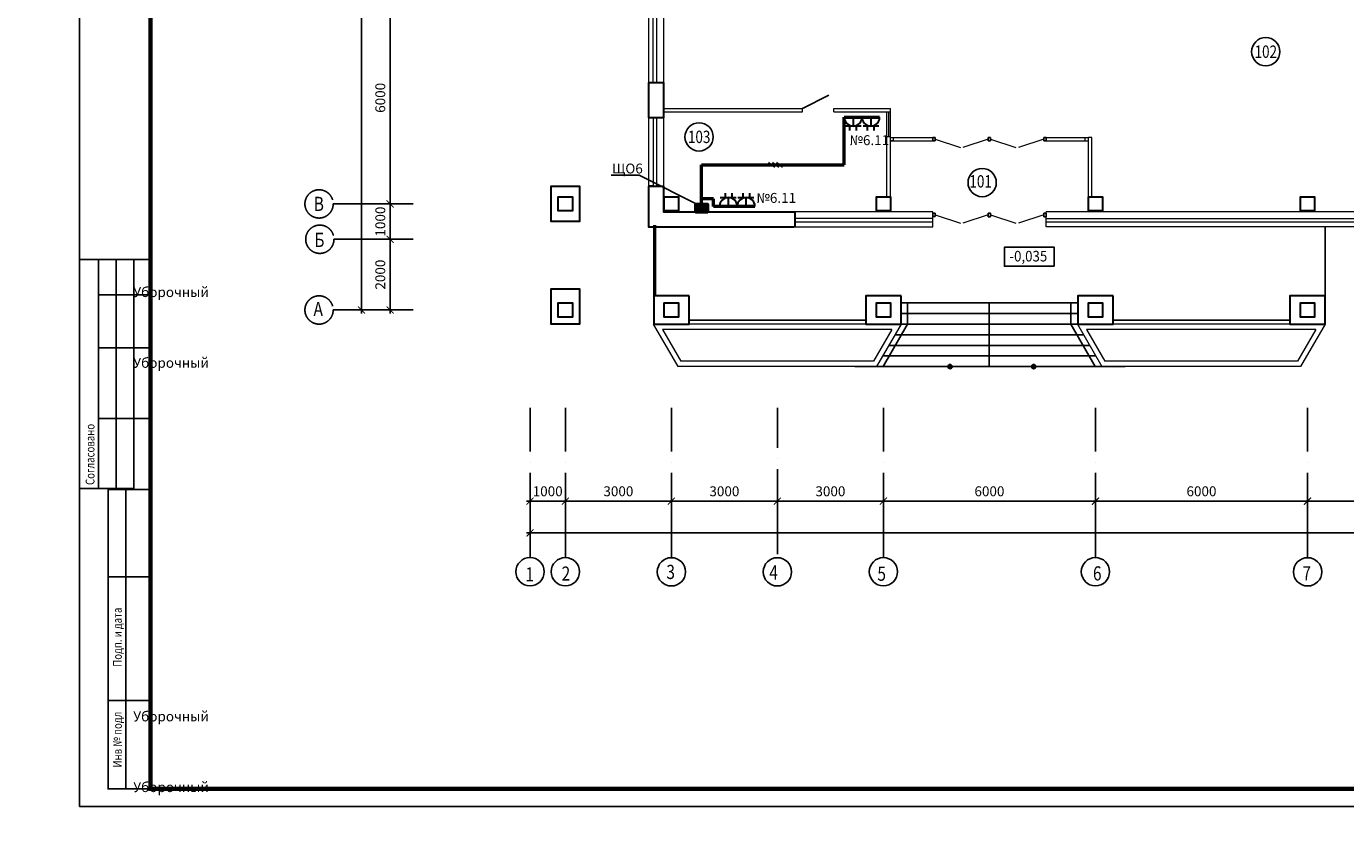
# Model space of a CAD drawing. Units: millimetres. Extents: x 229937 to 4691533, y -1514881 to -380540.
# Drawn here: x 379082 to 416413, y -807065 to -784010 of the extents above; entities that cross this region are included whole.
import ezdxf
from ezdxf.enums import TextEntityAlignment as Align

# ---------------------------------------------------------------- set-up
doc = ezdxf.new("R2010")
doc.units = ezdxf.units.MM
doc.header["$LTSCALE"] = 100
doc.linetypes.add('ACAD_ISO04W100', pattern=[30, 24, -3, 0, -3])
doc.linetypes.add('CENTER', pattern=[50.8, 31.75, -6.35, 6.35, -6.35])
doc.layers.get('Defpoints').update_dxf_attribs({"color": 90})
for name, color, linetype in [('0 @ 1', 7, 'Continuous'), ('EXP', 32, 'Continuous'), ('Двери', 104, 'Continuous'), ('оси', 160, 'ACAD_ISO04W100'), ('Отметки Пола', 105, 'Continuous'), ('Размеры Оси', 7, 'Continuous'), ('Свет', 234, 'Continuous')]:
    doc.layers.add(name, color=color, linetype=linetype)
for name, color, linetype, lineweight in [('лестница 1', 250, 'Continuous', 25), ('Монолит', 7, 'Continuous', 30), ('НАДПИСИ', 5, 'Continuous', 25), ('Оборудование', 250, 'Continuous', 15), ('окна-двери', 140, 'Continuous', 20), ('Перегородки', 5, 'Continuous', 20), ('Сендвич', 96, 'Continuous', 30), ('ЭМ', 5, 'Continuous', 50)]:
    doc.layers.add(name, color=color, linetype=linetype, lineweight=lineweight)
doc.styles.add('Arial100', font='ARIALN.TTF', dxfattribs={"height": 280})
doc.styles.add('DEN', font='arial.ttf', dxfattribs={"width": 0.8, "height": 280})
doc.styles.add('MipGost', font='arial.ttf', dxfattribs={"width": 0.9, "height": 2.5})
doc.styles.add('размеры', font='arial.ttf', dxfattribs={"width": 0.8, "height": 300})
doc.styles.add('стиль осн.', font='arial.ttf', dxfattribs={"width": 0.8, "height": 300})
doc.dimstyles.new('М1-100', dxfattribs={"dimtxt": 260, "dimasz": 200, "dimexe": 100, "dimexo": 50, "dimgap": 100, "dimtad": 1, "dimdec": 0, "dimtxsty": 'размеры', "dimblk": 'ARCHTICK', "dimcen": 2, "dimdle": 100, "dimadec": 0, "dimazin": 0, "dimtfac": 1, "dimtdec": 0, "dimtmove": 1, "dimatfit": 3, "dimldrblk": 'DOTSMALL', "dimfxl": 0, "dimarcsym": 0})

# ---------------------------------------------------------------- blocks, each defined once
blk = doc.blocks.new('_ArchTick')
at = {"color": 0, "linetype": 'ByBlock', "const_width": 0.15}
blk.add_lwpolyline([(-0.5, -0.5), (0.5, 0.5)], dxfattribs=at)
blk = doc.blocks.new('*D801')
at = {"layer": 'Defpoints', "color": 0, "linetype": 'Continuous', "transparency": 16777216}
for p in [(388930, -753030), (388564, -792030), (389023, -792030)]:
    blk.add_point(p, dxfattribs=at)
at = {"layer": 'Размеры Оси', "color": 0, "linetype": 'Continuous', "lineweight": -2, "transparency": 16777216}
for p, q in [((388564, -752930), (388564, -792130)), ((388880, -753030), (388464, -753030)), ((388973, -792030), (388464, -792030))]:
    blk.add_line(p, q, dxfattribs=at)
at = {"layer": 'Размеры Оси', "color": 0, "linetype": 'Continuous', "lineweight": -2, "transparency": 16777216, "xscale": 200, "yscale": 200, "zscale": 200}
for p, rotation in [((388564, -753030), 90), ((388564, -792030), 270)]:
    blk.add_blockref('_ArchTick', p, dxfattribs=dict(at, rotation=rotation))
at = {"layer": 'Размеры Оси', "color": 0, "linetype": 'Continuous', "transparency": 16777216, "insert": (388321, -772530), "char_height": 280, "attachment_point": 5, "rotation": 90, "style": 'DEN'}
blk.add_mtext('39000', dxfattribs=at)
blk = doc.blocks.new('_DotSmall')
at = {"color": 0, "linetype": 'ByBlock', "const_width": 0.5}
blk.add_lwpolyline([(-0.0625, 0, 1), (0.0625, 0, 1)], format="xyb", close=True, dxfattribs=at)
blk = doc.blocks.new('*D802')
at = {"layer": 'Defpoints', "color": 0, "linetype": 'Continuous', "transparency": 16777216}
for p in [(388901, -783030), (389376, -783030), (388901, -789030)]:
    blk.add_point(p, dxfattribs=at)
at = {"layer": 'Размеры Оси', "color": 0, "linetype": 'Continuous', "lineweight": -2, "transparency": 16777216}
for p, q in [((388951, -783030), (389476, -783030)), ((389376, -789130), (389376, -782930)), ((388951, -789030), (389476, -789030))]:
    blk.add_line(p, q, dxfattribs=at)
at = {"layer": 'Размеры Оси', "color": 0, "linetype": 'Continuous', "lineweight": -2, "transparency": 16777216, "xscale": 200, "yscale": 200, "zscale": 200}
for p, rotation in [((389376, -783030), 90), ((389376, -789030), 270)]:
    blk.add_blockref('_ArchTick', p, dxfattribs=dict(at, rotation=rotation))
at = {"layer": 'Размеры Оси', "color": 0, "linetype": 'Continuous', "transparency": 16777216, "insert": (389133, -786030), "char_height": 280, "attachment_point": 5, "rotation": 90, "style": 'DEN'}
blk.add_mtext('6000', dxfattribs=at)
blk = doc.blocks.new('*D809')
at = {"layer": 'Defpoints', "color": 0, "linetype": 'Continuous', "transparency": 16777216}
for p in [(389376, -789030), (389376, -790030), (389376, -790030)]:
    blk.add_point(p, dxfattribs=at)
at = {"layer": 'Размеры Оси', "color": 0, "linetype": 'Continuous', "lineweight": -2, "transparency": 16777216}
for p, q in [((389326, -789030), (389276, -789030)), ((389376, -788930), (389376, -790130)), ((389326, -790030), (389276, -790030))]:
    blk.add_line(p, q, dxfattribs=at)
at = {"layer": 'Размеры Оси', "color": 0, "linetype": 'Continuous', "lineweight": -2, "transparency": 16777216, "xscale": 200, "yscale": 200, "zscale": 200}
for p, rotation in [((389376, -789030), 90), ((389376, -790030), 270)]:
    blk.add_blockref('_ArchTick', p, dxfattribs=dict(at, rotation=rotation))
at = {"layer": 'Размеры Оси', "color": 0, "linetype": 'Continuous', "transparency": 16777216, "insert": (389133, -789530), "char_height": 280, "attachment_point": 5, "rotation": 90, "style": 'DEN'}
blk.add_mtext('1000', dxfattribs=at)
blk = doc.blocks.new('*D810')
at = {"layer": 'Defpoints', "color": 0, "linetype": 'Continuous', "transparency": 16777216}
for p in [(389376, -790030), (389376, -792030), (389376, -792030)]:
    blk.add_point(p, dxfattribs=at)
at = {"layer": 'Размеры Оси', "color": 0, "linetype": 'Continuous', "lineweight": -2, "transparency": 16777216}
for p, q in [((389326, -790030), (389276, -790030)), ((389376, -789930), (389376, -792130)), ((389326, -792030), (389276, -792030))]:
    blk.add_line(p, q, dxfattribs=at)
at = {"layer": 'Размеры Оси', "color": 0, "linetype": 'Continuous', "lineweight": -2, "transparency": 16777216, "xscale": 200, "yscale": 200, "zscale": 200}
for p, rotation in [((389376, -790030), 90), ((389376, -792030), 270)]:
    blk.add_blockref('_ArchTick', p, dxfattribs=dict(at, rotation=rotation))
at = {"layer": 'Размеры Оси', "color": 0, "linetype": 'Continuous', "transparency": 16777216, "insert": (389133, -791030), "char_height": 280, "attachment_point": 5, "rotation": 90, "style": 'DEN'}
blk.add_mtext('2000', dxfattribs=at)
blk = doc.blocks.new('*D818')
at = {"layer": 'Defpoints', "color": 0, "linetype": 'Continuous', "transparency": 16777216}
for p in [(415334, -796636), (421334, -796686), (415334, -797436)]:
    blk.add_point(p, dxfattribs=at)
at = {"layer": 'Размеры Оси', "color": 0, "linetype": 'Continuous', "lineweight": -2, "transparency": 16777216}
for p, q in [((415334, -796686), (415334, -797536)), ((421334, -796736), (421334, -797536)), ((421434, -797436), (415234, -797436))]:
    blk.add_line(p, q, dxfattribs=at)
at = {"layer": 'Размеры Оси', "color": 0, "linetype": 'Continuous', "lineweight": -2, "transparency": 16777216, "xscale": 200, "yscale": 200, "zscale": 200, "rotation": 180}
blk.add_blockref('_ArchTick', (415334, -797436), dxfattribs=at)
at = {"layer": 'Размеры Оси', "color": 0, "linetype": 'Continuous', "lineweight": -2, "transparency": 16777216, "xscale": 200, "yscale": 200, "zscale": 200}
blk.add_blockref('_ArchTick', (421334, -797436), dxfattribs=at)
at = {"layer": 'Размеры Оси', "color": 0, "linetype": 'Continuous', "transparency": 16777216, "insert": (418334, -797193), "char_height": 280, "attachment_point": 5, "style": 'DEN'}
blk.add_mtext('6000', dxfattribs=at)
blk = doc.blocks.new('*D819')
at = {"layer": 'Defpoints', "color": 0, "linetype": 'Continuous', "transparency": 16777216}
for p in [(409334, -796636), (415334, -796636), (409334, -797436)]:
    blk.add_point(p, dxfattribs=at)
at = {"layer": 'Размеры Оси', "color": 0, "linetype": 'Continuous', "lineweight": -2, "transparency": 16777216}
for p, q in [((409334, -796686), (409334, -797536)), ((415334, -796686), (415334, -797536)), ((415434, -797436), (409234, -797436))]:
    blk.add_line(p, q, dxfattribs=at)
at = {"layer": 'Размеры Оси', "color": 0, "linetype": 'Continuous', "lineweight": -2, "transparency": 16777216, "xscale": 200, "yscale": 200, "zscale": 200, "rotation": 180}
blk.add_blockref('_ArchTick', (409334, -797436), dxfattribs=at)
at = {"layer": 'Размеры Оси', "color": 0, "linetype": 'Continuous', "lineweight": -2, "transparency": 16777216, "xscale": 200, "yscale": 200, "zscale": 200}
blk.add_blockref('_ArchTick', (415334, -797436), dxfattribs=at)
at = {"layer": 'Размеры Оси', "color": 0, "linetype": 'Continuous', "transparency": 16777216, "insert": (412334, -797193), "char_height": 280, "attachment_point": 5, "style": 'DEN'}
blk.add_mtext('6000', dxfattribs=at)
blk = doc.blocks.new('*D820')
at = {"layer": 'Defpoints', "color": 0, "linetype": 'Continuous', "transparency": 16777216}
for p in [(403334, -796636), (409334, -796636), (403334, -797436)]:
    blk.add_point(p, dxfattribs=at)
at = {"layer": 'Размеры Оси', "color": 0, "linetype": 'Continuous', "lineweight": -2, "transparency": 16777216}
for p, q in [((403334, -796686), (403334, -797536)), ((409334, -796686), (409334, -797536)), ((409434, -797436), (403234, -797436))]:
    blk.add_line(p, q, dxfattribs=at)
at = {"layer": 'Размеры Оси', "color": 0, "linetype": 'Continuous', "lineweight": -2, "transparency": 16777216, "xscale": 200, "yscale": 200, "zscale": 200, "rotation": 180}
blk.add_blockref('_ArchTick', (403334, -797436), dxfattribs=at)
at = {"layer": 'Размеры Оси', "color": 0, "linetype": 'Continuous', "lineweight": -2, "transparency": 16777216, "xscale": 200, "yscale": 200, "zscale": 200}
blk.add_blockref('_ArchTick', (409334, -797436), dxfattribs=at)
at = {"layer": 'Размеры Оси', "color": 0, "linetype": 'Continuous', "transparency": 16777216, "insert": (406334, -797193), "char_height": 280, "attachment_point": 5, "style": 'DEN'}
blk.add_mtext('6000', dxfattribs=at)
blk = doc.blocks.new('*D821')
at = {"layer": 'Defpoints', "color": 0, "linetype": 'Continuous', "transparency": 16777216}
for p in [(400334, -796636), (403334, -796636), (400334, -797436)]:
    blk.add_point(p, dxfattribs=at)
at = {"layer": 'Размеры Оси', "color": 0, "linetype": 'Continuous', "lineweight": -2, "transparency": 16777216}
for p, q in [((400334, -796686), (400334, -797536)), ((403334, -796686), (403334, -797536)), ((403434, -797436), (400234, -797436))]:
    blk.add_line(p, q, dxfattribs=at)
at = {"layer": 'Размеры Оси', "color": 0, "linetype": 'Continuous', "lineweight": -2, "transparency": 16777216, "xscale": 200, "yscale": 200, "zscale": 200, "rotation": 180}
blk.add_blockref('_ArchTick', (400334, -797436), dxfattribs=at)
at = {"layer": 'Размеры Оси', "color": 0, "linetype": 'Continuous', "lineweight": -2, "transparency": 16777216, "xscale": 200, "yscale": 200, "zscale": 200}
blk.add_blockref('_ArchTick', (403334, -797436), dxfattribs=at)
at = {"layer": 'Размеры Оси', "color": 0, "linetype": 'Continuous', "transparency": 16777216, "insert": (401834, -797193), "char_height": 280, "attachment_point": 5, "style": 'DEN'}
blk.add_mtext('3000', dxfattribs=at)
blk = doc.blocks.new('*D822')
at = {"layer": 'Defpoints', "color": 0, "linetype": 'Continuous', "transparency": 16777216}
for p in [(397334, -796636), (400334, -796636), (397334, -797436)]:
    blk.add_point(p, dxfattribs=at)
at = {"layer": 'Размеры Оси', "color": 0, "linetype": 'Continuous', "lineweight": -2, "transparency": 16777216}
for p, q in [((397334, -796686), (397334, -797536)), ((400334, -796686), (400334, -797536)), ((400434, -797436), (397234, -797436))]:
    blk.add_line(p, q, dxfattribs=at)
at = {"layer": 'Размеры Оси', "color": 0, "linetype": 'Continuous', "lineweight": -2, "transparency": 16777216, "xscale": 200, "yscale": 200, "zscale": 200, "rotation": 180}
blk.add_blockref('_ArchTick', (397334, -797436), dxfattribs=at)
at = {"layer": 'Размеры Оси', "color": 0, "linetype": 'Continuous', "lineweight": -2, "transparency": 16777216, "xscale": 200, "yscale": 200, "zscale": 200}
blk.add_blockref('_ArchTick', (400334, -797436), dxfattribs=at)
at = {"layer": 'Размеры Оси', "color": 0, "linetype": 'Continuous', "transparency": 16777216, "insert": (398834, -797193), "char_height": 280, "attachment_point": 5, "style": 'DEN'}
blk.add_mtext('3000', dxfattribs=at)
blk = doc.blocks.new('*D823')
at = {"layer": 'Defpoints', "color": 0, "linetype": 'Continuous', "transparency": 16777216}
for p in [(394334, -796636), (397334, -796636), (394334, -797436)]:
    blk.add_point(p, dxfattribs=at)
at = {"layer": 'Размеры Оси', "color": 0, "linetype": 'Continuous', "lineweight": -2, "transparency": 16777216}
for p, q in [((394334, -796686), (394334, -797536)), ((397334, -796686), (397334, -797536)), ((397434, -797436), (394234, -797436))]:
    blk.add_line(p, q, dxfattribs=at)
at = {"layer": 'Размеры Оси', "color": 0, "linetype": 'Continuous', "lineweight": -2, "transparency": 16777216, "xscale": 200, "yscale": 200, "zscale": 200, "rotation": 180}
blk.add_blockref('_ArchTick', (394334, -797436), dxfattribs=at)
at = {"layer": 'Размеры Оси', "color": 0, "linetype": 'Continuous', "lineweight": -2, "transparency": 16777216, "xscale": 200, "yscale": 200, "zscale": 200}
blk.add_blockref('_ArchTick', (397334, -797436), dxfattribs=at)
at = {"layer": 'Размеры Оси', "color": 0, "linetype": 'Continuous', "transparency": 16777216, "insert": (395834, -797193), "char_height": 280, "attachment_point": 5, "style": 'DEN'}
blk.add_mtext('3000', dxfattribs=at)
blk = doc.blocks.new('*D824')
at = {"layer": 'Defpoints', "color": 0, "linetype": 'Continuous', "transparency": 16777216}
for p in [(393334, -796636), (394334, -796636), (393334, -797436)]:
    blk.add_point(p, dxfattribs=at)
at = {"layer": 'Размеры Оси', "color": 0, "linetype": 'Continuous', "lineweight": -2, "transparency": 16777216}
for p, q in [((393334, -796686), (393334, -797536)), ((394334, -796686), (394334, -797536)), ((394434, -797436), (393234, -797436))]:
    blk.add_line(p, q, dxfattribs=at)
at = {"layer": 'Размеры Оси', "color": 0, "linetype": 'Continuous', "lineweight": -2, "transparency": 16777216, "xscale": 200, "yscale": 200, "zscale": 200, "rotation": 180}
blk.add_blockref('_ArchTick', (393334, -797436), dxfattribs=at)
at = {"layer": 'Размеры Оси', "color": 0, "linetype": 'Continuous', "lineweight": -2, "transparency": 16777216, "xscale": 200, "yscale": 200, "zscale": 200}
blk.add_blockref('_ArchTick', (394334, -797436), dxfattribs=at)
at = {"layer": 'Размеры Оси', "color": 0, "linetype": 'Continuous', "transparency": 16777216, "insert": (393834, -797193), "char_height": 280, "attachment_point": 5, "style": 'DEN'}
blk.add_mtext('1000', dxfattribs=at)
blk = doc.blocks.new('*D832')
at = {"color": 0, "lineweight": -2, "transparency": 16777216}
for p, q in [((393334, -797486), (393334, -798434)), ((444834, -797486), (444834, -798434)), ((393234, -798334), (444934, -798334))]:
    blk.add_line(p, q, dxfattribs=at)
at = {"layer": 'Defpoints', "color": 0, "transparency": 16777216}
for p in [(393334, -797436), (444834, -797436), (444834, -798334)]:
    blk.add_point(p, dxfattribs=at)
at = {"color": 0, "lineweight": -2, "transparency": 16777216, "xscale": 200, "yscale": 200, "zscale": 200, "rotation": 180}
blk.add_blockref('_ArchTick', (393334, -798334), dxfattribs=at)
at = {"color": 0, "lineweight": -2, "transparency": 16777216, "xscale": 200, "yscale": 200, "zscale": 200}
blk.add_blockref('_ArchTick', (444834, -798334), dxfattribs=at)
at = {"color": 0, "lineweight": -3, "transparency": 16777216, "insert": (419084, -798081), "char_height": 300, "attachment_point": 5, "style": 'размеры'}
blk.add_mtext('51500', dxfattribs=at)
blk = doc.blocks.new('ЩО')
blk.add_hatch(color=256).paths.add_polyline_path([(-174, 0), (174, 0), (174, 204), (-174, 204)])
at = {"layer": 'ЭМ', "color": 0}
blk.add_lwpolyline([(174, 0), (174, 204), (-174, 204), (-174, 0)], close=True, dxfattribs=at)
blk = doc.blocks.new('розетка 2х местн.')
at = {"color": 30, "lineweight": 30}
for points in [[(-2.5, 0), (2.5, 0)], [(-2.31, 2.49), (2.15, 2.49)], [(0, 0), (0, 2.49)]]:
    blk.add_lwpolyline(points, dxfattribs=at)
blk.add_arc((0, 0), 2.5, 0, 180, dxfattribs=at)
at = {"layer": 'Свет', "color": 30, "lineweight": 30}
for p, q in [((-0.95, 3.74), (-0.95, 2.49)), ((0.97, 3.75), (0.97, 2.5))]:
    blk.add_line(p, q, dxfattribs=at)
blk = doc.blocks.new('3 провода')
at = {"layer": 'НАДПИСИ', "color": 3}
for p, q in [((-0.67, 0.19), (0.67, 1.94)), ((-0.67, -0.87), (0.67, 0.87)), ((-0.67, -2.01), (0.67, -0.27))]:
    blk.add_line(p, q, dxfattribs=at)

msp = doc.modelspace()

# ---------------------------------------------------------------- hatches: boundary and pattern name
h = msp.add_hatch(color=256)
h.paths.add_polyline_path([(405162.7, -793629.7), (405282.7, -793629.7, -1)])
h.paths.add_polyline_path([(405282.7, -793629.7), (405162.7, -793629.7, -1)])
h = msp.add_hatch(color=256)
h.paths.add_polyline_path([(407525.3, -793629.7), (407645.3, -793629.7, -1)])
h.paths.add_polyline_path([(407645.3, -793629.7), (407525.3, -793629.7, -1)])

# ---------------------------------------------------------------- linework, layer by layer
for p, q in [((404728.6, -787249.7), (404728.6, -787149.7)), ((404798.6, -787149.7), (404728.6, -787149.7)), ((404798.6, -787249.7), (404728.6, -787249.7)), ((404798.6, -787249.7), (404798.6, -787149.7)), ((406298.6, -787249.7), (406298.6, -787149.7)), ((406368.6, -787149.7), (406298.6, -787149.7)), ((406368.6, -787249.7), (406298.6, -787249.7)), ((406368.6, -787249.7), (406368.6, -787149.7)), ((407868.6, -787249.7), (407868.6, -787149.7)), ((407938.6, -787149.7), (407868.6, -787149.7)), ((407938.6, -787249.7), (407868.6, -787249.7)), ((407938.6, -787249.7), (407938.6, -787149.7)), ((404728.7, -789390.3), (404728.7, -789293.2)), ((404798.7, -789293.3), (404728.7, -789293.3)), ((404798.7, -789390.3), (404728.7, -789390.3)), ((404798.7, -789390.3), (404798.7, -789293.2)), ((406298.7, -789391.7), (406298.7, -789294.6)), ((406368.7, -789294.6), (406298.7, -789294.6)), ((406368.7, -789391.7), (406298.7, -789391.7)), ((406368.7, -789391.7), (406368.7, -789294.6)), ((407868.7, -789391.7), (407868.7, -789294.6)), ((407938.7, -789294.6), (407868.7, -789294.6)), ((407938.7, -789391.7), (407868.7, -789391.7)), ((407938.7, -789391.7), (407938.7, -789294.6)), ((400833.7, -789549.7), (400833.7, -789649.7)), ((380595.6, -790598.5), (382599.6, -790598.1)), ((381124.4, -797078.1), (381124.4, -790598.4)), ((381124.4, -797078.1), (381124.4, -790598.4)), ((381624.4, -797078.1), (381624.4, -790599)), ((382124.4, -797097.8), (382124.4, -790598.3)), ((381124.4, -791598.1), (382599.6, -791598.1)), ((409474.2, -792429.7), (403181.4, -792429.7)), ((408995.2, -792729.7), (403660.4, -792729.7)), ((381124.4, -793098.1), (382599.6, -793098.1)), ((409168.4, -793029.7), (403487.2, -793029.7)), ((410176.7, -793629.7), (402523.3, -793629.7)), ((409341.6, -793329.7), (403314, -793329.7)), ((381124.4, -795098.1), (382599.6, -795098.1)), ((380595.6, -797077.5), (382124.4, -797079.2))]:
    msp.add_line(p, q)
at = {"color": 1, "lineweight": 20}
for p, q in [((396822, -792429.7), (397514.8, -793629.7)), ((403827.8, -792429.7), (396827.8, -792429.7)), ((403833.6, -792429.7), (403140.8, -793629.7)), ((408822, -792429.7), (409514.8, -793629.7)), ((415827.8, -792429.7), (408827.8, -792429.7)), ((415833.6, -792429.7), (415140.8, -793629.7)), ((397081.8, -792579.7), (397601.4, -793479.7)), ((403573.8, -792579.7), (397081.8, -792579.7)), ((403573.8, -792579.7), (403054.2, -793479.7)), ((409081.8, -792579.7), (409601.4, -793479.7)), ((415573.8, -792579.7), (409081.8, -792579.7)), ((415573.8, -792579.7), (415054.2, -793479.7)), ((403140.8, -793629.7), (397514.8, -793629.7)), ((403054.2, -793479.7), (397601.4, -793479.7)), ((415140.8, -793629.7), (409514.8, -793629.7)), ((415054.2, -793479.7), (409601.4, -793479.7))]:
    msp.add_line(p, q, dxfattribs=at)
at = {"color": 2}
msp.add_lwpolyline([(380584.5, -806073.6), (380584.5, -746673.6), (464684.5, -746673.6), (464684.5, -806073.6), (380584.5, -806073.6)], dxfattribs=at)
for points, const_width in [([(382595.6, -805573.6), (382595.6, -747173.6), (464184.5, -747173.6), (464184.5, -805573.6), (382595.6, -805573.6)], 120), ([(382595.6, -805573.6), (381395.6, -805573.6), (381395.6, -797103.8), (382595.6, -797103.8)], 50), ([(381895.6, -797103.8), (381895.6, -805573.6)], 50), ([(382595.6, -797773.6), (382595.6, -805573.6)], 50), ([(381395.6, -799573.6), (382595.6, -799573.6)], 50), ([(381395.6, -803073.6), (382595.6, -803073.6)], 50)]:
    msp.add_lwpolyline(points, dxfattribs=dict(const_width=const_width))
for points in [[(406298.6, -787149.7), (406368.6, -787149.7)], [(396833.6, -789629.7), (396833.6, -791679.7)], [(396883.6, -789629.7), (396883.6, -791629.7)], [(396883.6, -789629.7), (396883.6, -791629.7)], [(415833.6, -789679.7), (415833.6, -791779.7)], [(403327, -793629.7), (404014, -792429.7), (404014, -791829.7)], [(406327.8, -793634.1), (406327.8, -791829.7)], [(409328.6, -793629.7), (408641.6, -792429.7), (408641.6, -791829.7)], [(402822.8, -792321.5), (397832, -792321.5)], [(414826, -792321.5), (409835.1, -792321.5)]]:
    msp.add_lwpolyline(points)
for points in [[(405221.7, -793629.7, 0, 0, 0), (405221.7, -792264, 150, 0, 0), (405221.7, -791829.7, 0, 0, 0)], [(407585.3, -793629.7, 0, 0, 0), (407584.3, -792264, 150, 0, 0), (407584.3, -791829.7, 0, 0, 0)]]:
    msp.add_lwpolyline(points, format="xyseb")
at = {"lineweight": 20}
msp.add_lwpolyline([(403827.8, -791829.7), (403827.8, -792429.7), (396930.1, -792429.7)], dxfattribs=at)
for centre in [(405222.7, -793629.7), (407585.3, -793629.7)]:
    msp.add_circle(centre, 60)
at = {"linetype": 'ByBlock'}
for centre in [(393333.6, -799431.1), (394333.6, -799432.3), (397333.6, -799435.7), (400333.6, -799435.7), (403333.6, -799432.3), (409333.6, -799432.3), (415338.9, -799435.7)]:
    msp.add_circle(centre, 400, dxfattribs=at)
at = {"layer": 'EXP'}
for centre in [(414152.2, -784724.5), (398117.8, -787134.2), (406128.6, -788426.7)]:
    msp.add_circle(centre, 400, dxfattribs=at)
at = {"layer": 'Двери'}
msp.add_line((401040.1, -786328.4), (401791.9, -785958.4), dxfattribs=at)
at = {"layer": 'лестница 1'}
for p, q in [((403827.8, -791829.7), (408827.8, -791829.7)), ((403827.8, -792129.7), (408827.8, -792129.7))]:
    msp.add_line(p, q, dxfattribs=at)
at = {"layer": 'Монолит'}
for points in [[(394333.6, -788829.7), (394533.6, -788829.7), (394533.6, -789229.7), (394133.6, -789229.7), (394133.6, -788829.7), (394533.6, -788829.7)], [(397333.6, -788829.7), (397533.6, -788829.7), (397533.6, -789229.7), (397133.6, -789229.7), (397133.6, -788829.7), (397533.6, -788829.7)], [(403333.6, -788829.7), (403533.6, -788829.7), (403533.6, -789229.7), (403133.6, -789229.7), (403133.6, -788829.7), (403533.6, -788829.7)], [(409333.6, -788829.7), (409533.6, -788829.7), (409533.6, -789229.7), (409133.6, -789229.7), (409133.6, -788829.7), (409533.6, -788829.7)], [(415333.6, -788829.7), (415533.6, -788829.7), (415533.6, -789229.7), (415133.6, -789229.7), (415133.6, -788829.7), (415533.6, -788829.7)], [(394333.6, -791829.7), (394533.6, -791829.7), (394533.6, -792229.7), (394133.6, -792229.7), (394133.6, -791829.7), (394533.6, -791829.7)], [(397333.6, -791829.7), (397533.6, -791829.7), (397533.6, -792229.7), (397133.6, -792229.7), (397133.6, -791829.7), (397533.6, -791829.7)], [(403333.6, -791829.7), (403533.6, -791829.7), (403533.6, -792229.7), (403133.6, -792229.7), (403133.6, -791829.7), (403533.6, -791829.7)], [(409333.6, -791829.7), (409533.6, -791829.7), (409533.6, -792229.7), (409133.6, -792229.7), (409133.6, -791829.7), (409533.6, -791829.7)], [(415333.6, -791829.7), (415533.6, -791829.7), (415533.6, -792229.7), (415133.6, -792229.7), (415133.6, -791829.7), (415533.6, -791829.7)]]:
    msp.add_lwpolyline(points, dxfattribs=at)
at = {"layer": 'НАДПИСИ'}
for p, q in [((396422.5, -788219.2), (395633.8, -788219.2)), ((398166, -789094.1), (396422.5, -788219.2))]:
    msp.add_line(p, q, dxfattribs=at)
at = {"layer": 'Оборудование', "ltscale": 6}
for p, q in [((404019.8, -792429.7), (403327, -793629.7)), ((408635.8, -792429.7), (409328.6, -793629.7))]:
    msp.add_line(p, q, dxfattribs=at)
at = {"layer": 'окна-двери'}
for p, q in [((403433.6, -787129.7), (403433.6, -786428.4)), ((403483.3, -787129.7), (403483.3, -786428.4)), ((403533.6, -787129.7), (403533.6, -786428.4)), ((403623.6, -787249.7), (403523.6, -787249.7)), ((403623.6, -787249.7), (403623.6, -787149.7)), ((404798.6, -787199.7), (405512.3, -787430.4)), ((406298.6, -787199.7), (405585, -787430.4)), ((406368.6, -787199.7), (407082.3, -787430.4)), ((407868.6, -787199.7), (407155, -787430.4)), ((409043.6, -787249.7), (409043.6, -787149.7)), ((409043.6, -787249.7), (409133.6, -787249.7)), ((404798.7, -789341.7), (405512.3, -789572.4)), ((406298.7, -789341.7), (405585, -789572.4)), ((406368.7, -789341.7), (407082.3, -789572.4)), ((407868.7, -789341.7), (407155, -789572.4))]:
    msp.add_line(p, q, dxfattribs=at)
for points in [[(397113.6, -783129.3), (397113.6, -788529.7)], [(396683.6, -783559.3), (396683.6, -785598.4)], [(396813.6, -783559.3), (396813.6, -785598.4)], [(396913.6, -783559.3), (396913.6, -785598.4)], [(396683.6, -786598.4), (396683.6, -788529.7)], [(396816.6, -786598.4), (396816.6, -788529.7)], [(396913.6, -786598.4), (396913.6, -788529.7)], [(403533.6, -787249.7), (403533.6, -787149.7), (404728.6, -787149.7)], [(403533.6, -787249.7), (404728.6, -787249.7)], [(407938.6, -787149.7), (409133.6, -787149.7)], [(407938.6, -787249.7), (409133.6, -787249.7)], [(400833.6, -789679.7), (404728.6, -789679.7), (404728.6, -789249.7), (400223.6, -789249.7)], [(404728.7, -789443.2), (400833.7, -789443.2)], [(412898, -789249.7), (407938.7, -789249.7)], [(417833.7, -789679.7), (407938.7, -789679.7), (407938.7, -789249.7)], [(412888, -789449.7), (407938.7, -789449.7)], [(414833.7, -789449.7), (412815, -789449.7)], [(414833.7, -789449.7), (412815, -789449.7)], [(414833.7, -789249.7), (412825, -789249.7)], [(420833.7, -789249.7), (414833.7, -789249.7)], [(417833.7, -789449.7), (414833.7, -789449.7)], [(404728.7, -789543.2), (400833.7, -789543.2)], [(414833.7, -789549.7), (407938.7, -789549.7)], [(417833.7, -789549.7), (414833.7, -789549.7)]]:
    msp.add_lwpolyline(points, dxfattribs=at)
at = {"layer": 'оси', "linetype": 'CENTER', "ltscale": 0.005}
msp.add_line((387764.3, -789029.7), (390030, -789029.7), dxfattribs=at)
at = {"layer": 'оси'}
for p, q in [((403333.6, -799035.7), (403333.6, -795005.3)), ((409333.6, -799035.7), (409333.6, -795005.3))]:
    msp.add_line(p, q, dxfattribs=at)
at = {"layer": 'оси', "linetype": 'CENTER', "ltscale": 0.005}
for points in [[(390030, -789029.7), (389959.1, -789029.7)], [(390030, -792029.7), (387764.3, -792029.7)]]:
    msp.add_lwpolyline(points, dxfattribs=at)
at = {"layer": 'оси'}
for points in [[(390030, -790029.7), (387786.1, -790029.7)], [(393333.6, -799031.1), (393333.6, -794795.6)], [(394333.6, -799031.1), (394333.6, -794795.6)], [(397333.6, -799031.1), (397333.6, -794795.6)], [(400333.6, -798931.1), (400333.6, -794795.6)], [(403333.6, -799031.1), (403333.6, -794795.6)], [(409333.6, -799031.1), (409333.6, -794795.6)], [(415333.6, -799031.1), (415333.6, -794795.6)], [(415333.6, -799031.1), (415333.6, -794795.6)]]:
    msp.add_lwpolyline(points, dxfattribs=at)
for centre in [(387364.3, -789029.7), (387386.1, -790029.7), (387364.3, -792029.7)]:
    msp.add_circle(centre, 400, dxfattribs=at)
at = {"layer": 'Отметки Пола'}
msp.add_lwpolyline([(408167.4, -790791.2), (406757.1, -790791.2), (406757.1, -790257.8), (408167.4, -790257.8)], close=True, dxfattribs=at)
at = {"layer": 'Перегородки', "ltscale": 0.5}
for p, q in [((397113.6, -786328.4), (401040.1, -786328.4)), ((397113.6, -786428.4), (401040.1, -786428.4)), ((401040.1, -786428.4), (401040.1, -786328.4)), ((401935.1, -786328.4), (403533.6, -786328.4)), ((401935.1, -786428.4), (401935.1, -786328.4)), ((401935.1, -786428.4), (403533.6, -786428.4)), ((403533.6, -786428.4), (403533.6, -786328.4)), ((403433.6, -788829.7), (403433.6, -787129.7)), ((403533.6, -787129.7), (403433.6, -787129.7)), ((403533.6, -788829.7), (403533.6, -787129.7)), ((409133.6, -788829.7), (409133.6, -787149.7)), ((409233.6, -787149.7), (409133.6, -787149.7)), ((409233.6, -788829.7), (409233.6, -787149.7))]:
    msp.add_line(p, q, dxfattribs=at)
at = {"layer": 'Сендвич', "linetype": 'Continuous'}
for p, q in [((396813.6, -786598.4), (396713.6, -786598.4)), ((396683.6, -788529.7), (397113.6, -788529.7)), ((396813.6, -788529.7), (396713.6, -788529.7)), ((397113.6, -788529.7), (397113.6, -789229.7))]:
    msp.add_line(p, q, dxfattribs=at)
for points in [[(396683.6, -785598.4), (397113.6, -785598.4), (397113.6, -786598.4), (396683.6, -786598.4)], [(396683.6, -785598.4), (396683.6, -786598.4)], [(396683.6, -788529.7), (396683.6, -789679.7), (400813.6, -789679.7)], [(397113.6, -788549.7), (397113.6, -789249.7), (400813.6, -789249.7)]]:
    msp.add_lwpolyline(points, dxfattribs=at)
at = {"layer": 'Сендвич'}
for points in [[(394383.6, -788529.7), (394733.6, -788529.7), (394733.6, -789529.7), (393933.6, -789529.7), (393933.6, -788529.7), (394383.6, -788529.7)], [(400833.7, -789679.7), (400833.7, -789249.7)], [(394383.6, -791429.7), (394733.6, -791429.7), (394733.6, -792429.7), (393933.6, -792429.7), (393933.6, -791429.7), (394383.6, -791429.7)], [(397833.6, -791629.7), (396833.6, -791629.7), (396833.6, -792429.7), (397833.6, -792429.7), (397833.6, -791629.7)], [(403833.6, -791629.7), (402833.6, -791629.7), (402833.6, -792429.7), (403833.6, -792429.7), (403833.6, -791629.7)], [(409833.6, -791629.7), (408833.6, -791629.7), (408833.6, -792429.7), (409833.6, -792429.7), (409833.6, -791629.7)], [(415833.6, -791629.7), (414833.6, -791629.7), (414833.6, -792429.7), (415833.6, -792429.7), (415833.6, -791629.7)]]:
    msp.add_lwpolyline(points, dxfattribs=at)
at = {"layer": 'ЭМ'}
for p, q in [((402227.2, -786578.4), (403219.2, -786578.4)), ((402227.2, -787928.4), (402227.2, -786578.4)), ((398190, -788895.6), (398190, -787928.4)), ((398190, -787928.4), (402227.2, -787928.4)), ((398524.4, -788885.3), (398190, -788885.3)), ((398190, -789045.6), (398190, -788895.6)), ((398524.4, -789099.7), (398524.4, -788885.3)), ((399698.5, -789099.7), (398524.4, -789099.7))]:
    msp.add_line(p, q, dxfattribs=at)

# ---------------------------------------------------------------- block references
at = {"layer": '0 @ 1'}
msp.add_blockref('ЩО', (398190, -789249.7), dxfattribs=at)
at = {"layer": 'Свет', "xscale": 100, "yscale": 100, "zscale": 100, "rotation": 180.0000000000213}
for p in [(402477.2, -786578.4), (402977.2, -786578.4)]:
    msp.add_blockref('розетка 2х местн.', p, dxfattribs=at)
at = {"layer": 'Свет', "xscale": 100, "yscale": 100, "zscale": 100}
for p in [(398948.5, -789099.7), (399448.5, -789099.7)]:
    msp.add_blockref('розетка 2х местн.', p, dxfattribs=at)
at = {"layer": 'ЭМ', "xscale": 100, "yscale": 100, "zscale": 100, "rotation": 270}
msp.add_blockref('3 провода', (400285.1, -787928.4), dxfattribs=at)

# ---------------------------------------------------------------- texts
at = {"style": 'MipGost', "width": 0.8}
for s, p in [('Согласовано', (381009.5, -796979.8)), ('Согласовано', (381009.5, -796979.8)), ('Подп. и дата', (381781.8, -802118.2)), ('Инв № подл', (381782.3, -804969.7))]:
    msp.add_text(s, height=250, rotation=90, dxfattribs=at).set_placement(p)
at = {"layer": 'EXP', "style": 'MipGost', "width": 0.8}
for s, p in [('102', (413836.3, -784899.3)), ('103', (397801.8, -787309)), ('101', (405767.3, -788566.5))]:
    msp.add_text(s, height=350, dxfattribs=at).set_placement(p)
at = {"layer": 'НАДПИСИ', "style": 'Arial100'}
for p in [(402935.7, -787367.6), (400301.6, -788999.8)]:
    msp.add_text('№6.11', height=280, dxfattribs=at).set_placement(p, align=Align.CENTER)
msp.add_text('ЩО6', height=280, dxfattribs=at).set_placement((395657.3, -788169.2))
at = {"layer": 'НАДПИСИ', "char_height": 280, "attachment_point": 4, "style": 'Arial100'}
for s, insert, width in [('\\pi79.153;{\\C84;Уборочный механизм}\\P\\pi1092.3;фаза L2', (359945.7, -792224.5), 3369.33), ('\\pi79.153;{\\C84;Уборочный механизм}\\P\\pi1092.3;фаза L2', (359945.7, -794224.5), 3369.33), ('\\pi572.98;Блок розеток для \\P\\pi780.22;подключения \\P\\pi477.97;оборудования на \\P\\pi1324.2;сцене', (359815, -798224.5), 3500), ('\\pi572.98;Блок розеток для \\P\\pi780.22;подключения \\P\\pi477.97;оборудования на \\P\\pi1324.2;сцене', (359815, -800224.5), 3500), ('\\pi572.98;Блок розеток для \\P\\pi780.22;подключения \\P\\pi477.97;оборудования на \\P\\pi1324.2;сцене', (359815, -802224.5), 3500), ('\\pi79.153;{\\C84;Уборочный механизм}\\P\\pi1092.3;фаза L2', (359945.7, -804224.5), 3369.33), ('\\pi79.153;{\\C84;Уборочный механизм}\\P\\pi1092.3;фаза L2', (359945.7, -806224.5), 3369.33)]:
    msp.add_mtext(s, dxfattribs=dict(at, insert=insert, width=width))
at = {"layer": 'оси', "style": 'стиль осн.', "width": 0.8}
for s, p in [('В', (387215.3, -789229)), ('Б', (387233.1, -790247.7)), ('А', (387207.8, -792199.8)), ('3', (397192.3, -799637.9)), ('1', (393201.1, -799708.4)), ('2', (394230, -799684.5)), ('4', (400104.6, -799654.5)), ('5', (403163.1, -799688.8)), ('6', (409264.2, -799679.6)), ('7', (415190.6, -799677))]:
    msp.add_text(s, height=400, dxfattribs=at).set_placement(p)
at = {"layer": 'Отметки Пола', "style": 'MipGost', "width": 0.918422}
msp.add_text('-0,035', height=300, dxfattribs=at).set_placement((406900.8, -790657.7))

# ---------------------------------------------------------------- dimensions: what is measured, and where the dimension line sits
at = {"color": 1, "lineweight": -3}
dim = msp.add_linear_dim(base=(444833.6, -798334), p1=(393333.6, -797435.7), p2=(444833.6, -797435.7), dimstyle='М1-100', override={"dimfxl": 3}, dxfattribs=at)
dim.commit()
dim.dimension.update_dxf_attribs({"geometry": '*D832', "text_midpoint": (419083.6, -798080.9)})
at = {"layer": 'Размеры Оси', "color": 5, "linetype": 'Continuous'}
for base, p1, p2, picture, middle in [((388564.2, -792029.7), (388929.6, -753029.7), (389023.4, -792029.7), '*D801', (388321.1, -772529.7)), ((389375.5, -783029.7), (388901.3, -789029.7), (388901.3, -783029.7), '*D802', (389132.6, -786029.7)), ((389375.5, -790029.7), (389375.5, -789029.7), (389375.5, -790029.7), '*D809', (389132.6, -789529.7)), ((389375.5, -792029.7), (389375.5, -790029.7), (389375.5, -792029.7), '*D810', (389132.6, -791029.7))]:
    dim = msp.add_linear_dim(base=base, p1=p1, p2=p2, angle=270, dimstyle='М1-100', override={"dimtxsty": 'DEN'}, dxfattribs=at)
    dim.commit()
    dim.dimension.update_dxf_attribs({"geometry": picture, "text_midpoint": middle})
for base, p1, p2, picture, middle in [((393333.6, -797435.7), (394333.6, -796635.7), (393333.6, -796635.7), '*D824', (393833.6, -797192.7)), ((394333.6, -797435.7), (397333.6, -796635.7), (394333.6, -796635.7), '*D823', (395833.6, -797192.7)), ((397333.6, -797435.7), (400333.6, -796635.7), (397333.6, -796635.7), '*D822', (398833.6, -797192.7)), ((400333.6, -797435.7), (403333.6, -796635.7), (400333.6, -796635.7), '*D821', (401833.6, -797192.7)), ((403333.6, -797435.7), (409333.6, -796635.7), (403333.6, -796635.7), '*D820', (406333.6, -797192.7)), ((409333.6, -797435.7), (415333.6, -796635.7), (409333.6, -796635.7), '*D819', (412333.6, -797192.7)), ((415333.6, -797435.7), (421333.6, -796685.7), (415333.6, -796635.7), '*D818', (418333.6, -797192.7))]:
    dim = msp.add_linear_dim(base=base, p1=p1, p2=p2, dimstyle='М1-100', override={"dimtxsty": 'DEN'}, dxfattribs=at)
    dim.commit()
    dim.dimension.update_dxf_attribs({"geometry": picture, "text_midpoint": middle})

doc.saveas('drawing.dxf')
